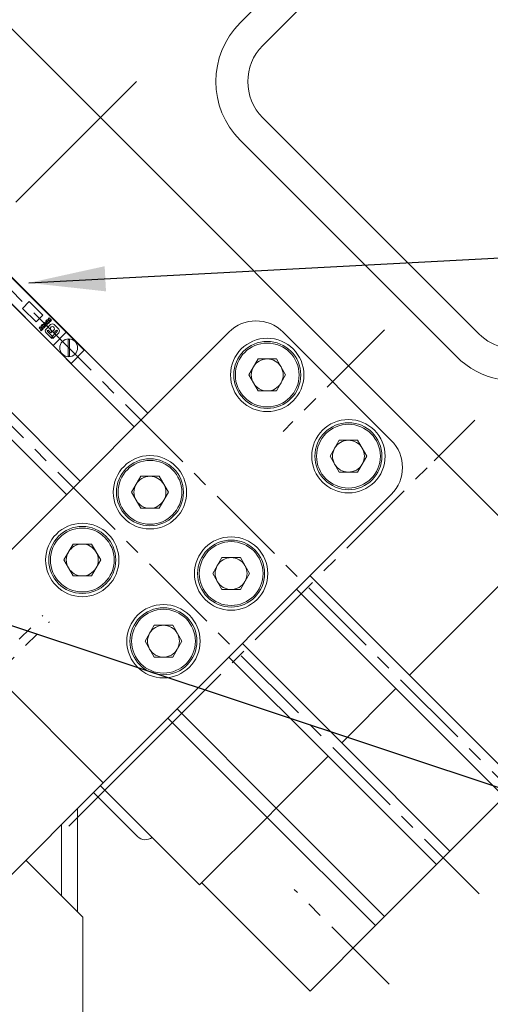
# Model space of a CAD drawing. Units: millimetres. Extents: x 0 to 658, y -1 to 558.
# Drawn here: x 152 to 171, y 114 to 153 of the extents above; entities that cross this region are included whole.
import ezdxf

# ---------------------------------------------------------------- set-up
doc = ezdxf.new("R2010")
doc.units = ezdxf.units.MM
doc.linetypes.add('CENTERX2', pattern=[20.32, 12.7, -2.54, 2.54, -2.54])
doc.layers.add('图框', color=179, linetype='Continuous')
doc.styles.add('SLDTEXTSTYLE1', font='TXT', dxfattribs={"width": 0.7})
doc.dimstyles.new('SLDDIMSTYLE0', dxfattribs={"dimtxt": 0.18, "dimasz": 3, "dimexe": 0, "dimexo": 0.0625, "dimgap": 0, "dimtad": 0, "dimtih": 1, "dimtoh": 1, "dimdec": 0, "dimrnd": 1e-09, "dimzin": 0, "dimdsep": 46, "dimtxsty": 'Standard', "dimsah": 1, "dimcen": 0.09, "dimadec": 0, "dimazin": 0, "dimtfac": 3, "dimtdec": 0, "dimtofl": 0, "dimtmove": 0, "dimatfit": 3, "dimfxl": 0, "dimfrac": 2, "dimtolj": 1, "dimtzin": 0, "dimarcsym": 0})
doc.dimstyles.new('SLDDIMSTYLE1', dxfattribs={"dimtxt": 4, "dimasz": 3, "dimexe": 0, "dimexo": 0.0625, "dimgap": 1, "dimtad": 2, "dimlfac": 4, "dimrnd": 1e-09, "dimzin": 12, "dimdsep": 46, "dimtxsty": 'SLDTEXTSTYLE1', "dimsah": 1, "dimcen": 0.09, "dimadec": 0, "dimazin": 3, "dimtfac": 1, "dimtofl": 0, "dimtmove": 0, "dimatfit": 3, "dimfxl": 0, "dimfrac": 2, "dimtolj": 1, "dimtzin": 12, "dimarcsym": 0})

# ---------------------------------------------------------------- blocks, each defined once
blk = doc.blocks.new('_D_2')
at = {"layer": '图框'}
for p, q in [((102.274, 146.185), (102.274, 201.272)), ((176.772, 161.434), (176.772, 201.272)), ((176.772, 198.272), (102.274, 198.272))]:
    blk.add_line(p, q, dxfattribs=at)
for centre, start, end in [((140.992, 200.917), 153.4349, 206.5651), ((138.053, 200.917), 333.4349, 26.5651)]:
    blk.add_arc(centre, 5.913, start, end, dxfattribs=at)
for points in [[(102.274, 198.272), (105.274, 197.764), (105.274, 198.78)], [(176.772, 198.272), (173.772, 198.78), (173.772, 197.764)]]:
    blk.add_solid(points, dxfattribs=at)
at = {"layer": '图框', "insert": (135.703, 203.429), "char_height": 4, "attachment_point": 1, "style": 'SLDTEXTSTYLE1'}
blk.add_mtext('298', dxfattribs=at)
blk = doc.blocks.new('_D_9')
at = {"layer": '图框'}
for p, q in [((139.309, 115.587), (139.309, 193.732)), ((153.085, 184.022), (153.085, 193.732)), ((139.309, 190.732), (153.085, 190.732))]:
    blk.add_line(p, q, dxfattribs=at)
for centre, start, end in [((147.325, 193.377), 153.4349, 206.5651), ((145.069, 193.377), 333.4349, 26.5651)]:
    blk.add_arc(centre, 5.913, start, end, dxfattribs=at)
for points in [[(139.309, 190.732), (142.309, 190.224), (142.309, 191.24)], [(153.085, 190.732), (150.085, 191.24), (150.085, 190.224)]]:
    blk.add_solid(points, dxfattribs=at)
at = {"layer": '图框', "insert": (142.036, 195.889), "char_height": 4, "attachment_point": 1, "style": 'SLDTEXTSTYLE1'}
blk.add_mtext('55.1', dxfattribs=at)

msp = doc.modelspace()

# ---------------------------------------------------------------- linework, layer by layer
at = {"color": 7, "linetype": 'Continuous', "lineweight": 15}
for p, q in [((172.4925, 132.0519), (138.5513, 165.9931)), ((161.002, 152.7348), (169.4738, 161.2066)), ((157.3781, 137.4436), (133.69, 161.1317)), ((170.3577, 160.3227), (161.8859, 151.8509)), ((131.0383, 158.48), (154.7264, 134.792)), ((154.1961, 134.2616), (132.4169, 156.0409)), ((161.8859, 149.0225), (170.3577, 140.5507)), ((169.4738, 139.6668), (161.002, 148.1386)), ((156.8477, 136.9133), (145.9153, 147.8457)), ((150.2972, 144.5067), (154.1863, 140.6177)), ((149.7846, 143.9941), (153.6737, 140.105)), ((152.7368, 141.8197), (152.4716, 141.5546)), ((152.4716, 141.5546), (153.0019, 141.0242)), ((153.2671, 141.2894), (152.7368, 141.8197)), ((153.0019, 141.0242), (153.2671, 141.2894)), ((153.4791, 141.1476), (153.5168, 141.1853)), ((153.5168, 141.1853), (153.6122, 141.0899)), ((153.1252, 140.7937), (153.1629, 140.8314)), ((153.1996, 140.7194), (153.1252, 140.7937)), ((153.1629, 140.8314), (153.2373, 140.7571)), ((153.2453, 140.8023), (153.2293, 140.8183)), ((153.2373, 140.7571), (153.2572, 140.777)), ((153.2545, 140.8685), (153.298, 140.825)), ((153.2572, 140.777), (153.2783, 140.756)), ((153.3058, 140.8328), (153.2616, 140.877)), ((153.3016, 140.9701), (153.3371, 141.0056)), ((153.3365, 140.9352), (153.3016, 140.9701)), ((153.3125, 140.9015), (153.3285, 140.8855)), ((153.3715, 140.8492), (153.3365, 140.9352)), ((153.3371, 141.0056), (153.3717, 140.971)), ((153.4054, 140.883), (153.3715, 140.8492)), ((153.3717, 140.971), (153.4569, 140.9346)), ((153.5683, 140.9158), (153.3973, 140.7448)), ((153.4217, 140.9787), (153.4057, 140.9947)), ((153.4569, 140.9346), (153.4231, 140.9008)), ((153.4309, 141.0449), (153.4744, 141.0014)), ((153.4822, 141.0092), (153.438, 141.0534)), ((153.5179, 141.1087), (153.4791, 141.1476)), ((153.4889, 141.0779), (153.5049, 141.0619)), ((153.4958, 141.0866), (153.5179, 141.1087)), ((153.5157, 141.0666), (153.4958, 141.0866)), ((153.5379, 141.0888), (153.5157, 141.0666)), ((153.529, 141.0488), (153.5534, 141.0732)), ((153.5501, 141.0278), (153.529, 141.0488)), ((153.5534, 141.0732), (153.5379, 141.0888)), ((153.6122, 141.0899), (153.5501, 141.0278)), ((153.8902, 140.7448), (153.7191, 140.9158)), ((149.2683, 129.3339), (160.56, 140.6256)), ((153.1785, 140.6983), (153.1996, 140.7194)), ((153.1996, 140.6772), (153.1785, 140.6983)), ((153.2783, 140.756), (153.1996, 140.6772)), ((153.3973, 140.594), (153.6236, 140.3677)), ((153.6147, 140.4886), (153.4533, 140.65)), ((153.4921, 140.6888), (153.5737, 140.6071)), ((153.5993, 140.6932), (153.5877, 140.7048)), ((153.6133, 140.6235), (153.6133, 140.6596)), ((153.6236, 140.3677), (153.6236, 140.4671)), ((153.6638, 140.3677), (153.8902, 140.594)), ((153.6638, 140.4671), (153.6638, 140.3677)), ((153.8341, 140.65), (153.6728, 140.4886)), ((153.6737, 140.105), (154.1863, 140.6177)), ((153.6742, 140.6596), (153.6742, 140.6232)), ((153.6997, 140.7048), (153.6881, 140.6932)), ((153.7137, 140.6068), (153.7955, 140.6886)), ((154.8934, 139.9106), (154.1863, 140.6177)), ((162.6814, 140.6256), (166.924, 136.383)), ((154.3808, 139.3979), (153.6737, 140.105)), ((154.2586, 140.3346), (154.2586, 139.681)), ((154.3086, 139.681), (154.3086, 140.3346)), ((154.8934, 139.9106), (154.3808, 139.3979)), ((154.8934, 139.9106), (154.9023, 139.9194)), ((154.372, 139.3891), (154.3808, 139.3979)), ((161.341, 138.9462), (161.7018, 139.5712)), ((161.7018, 139.5712), (162.4235, 139.5712)), ((162.4235, 139.5712), (162.7843, 138.9462)), ((161.7018, 138.3212), (161.341, 138.9462)), ((162.7843, 138.9462), (162.4235, 138.3212)), ((162.4235, 138.3212), (161.7018, 138.3212)), ((164.5229, 135.7642), (164.8838, 136.3892)), ((164.8838, 136.3892), (165.6055, 136.3892)), ((165.6055, 136.3892), (165.9663, 135.7642)), ((164.8838, 135.1392), (164.5229, 135.7642)), ((165.9663, 135.7642), (165.6055, 135.1392)), ((165.6055, 135.1392), (164.8838, 135.1392)), ((156.7448, 134.35), (157.1056, 134.975)), ((157.1056, 134.975), (157.8273, 134.975)), ((157.8273, 134.975), (158.1881, 134.35)), ((166.924, 134.2616), (155.6323, 122.9699)), ((157.1056, 133.725), (156.7448, 134.35)), ((158.1881, 134.35), (157.8273, 133.725)), ((157.8273, 133.725), (157.1056, 133.725)), ((154.0931, 131.6984), (154.454, 132.3234)), ((154.454, 132.3234), (155.1756, 132.3234)), ((155.1756, 132.3234), (155.5365, 131.6984)), ((172.4925, 132.0519), (167.6311, 127.1906)), ((154.454, 131.0734), (154.0931, 131.6984)), ((155.5365, 131.6984), (155.1756, 131.0734)), ((159.9267, 131.168), (160.2876, 131.793)), ((160.2876, 131.793), (161.0093, 131.793)), ((161.0093, 131.793), (161.3701, 131.168)), ((160.2876, 130.543), (159.9267, 131.168)), ((161.3701, 131.168), (161.0093, 130.543)), ((155.1756, 131.0734), (154.454, 131.0734)), ((167.6311, 127.1906), (163.742, 131.0797)), ((161.0093, 130.543), (160.2876, 130.543)), ((167.1008, 126.6602), (163.2117, 130.5493)), ((149.2683, 129.3339), (155.6323, 122.9699)), ((157.2751, 128.5164), (157.6359, 129.1414)), ((157.6359, 129.1414), (158.3576, 129.1414)), ((158.3576, 129.1414), (158.7185, 128.5164)), ((157.6359, 127.8914), (157.2751, 128.5164)), ((158.7185, 128.5164), (158.3576, 127.8914)), ((161.0904, 128.428), (164.9795, 124.5389)), ((158.3576, 127.8914), (157.6359, 127.8914)), ((164.4491, 124.0086), (160.56, 127.8977)), ((167.6311, 127.1906), (171.8738, 122.9479)), ((167.1008, 126.6602), (164.9795, 124.5389)), ((171.3434, 122.4176), (167.1008, 126.6602)), ((158.5271, 125.8647), (162.4162, 121.9757)), ((158.1699, 125.5075), (162.059, 121.6184)), ((169.2221, 120.2963), (164.9795, 124.5389)), ((164.4491, 124.0086), (162.4162, 121.9757)), ((164.4491, 124.0086), (168.6918, 119.7659)), ((151.5444, 118.8821), (155.6323, 122.9699)), ((155.5219, 122.8595), (159.411, 118.9704)), ((156.9803, 120.8708), (155.2567, 122.5944)), ((171.3434, 122.4176), (169.2221, 120.2963)), ((154.6216, 117.9262), (154.6216, 121.9593)), ((162.4162, 121.9757), (162.059, 121.6184)), ((162.4162, 121.9757), (166.6588, 117.733)), ((162.059, 121.6184), (159.411, 118.9704)), ((162.059, 121.6184), (166.3016, 117.3758)), ((153.9966, 121.3343), (153.9966, 118.5512)), ((152.6051, 119.9427), (154.8292, 117.7186)), ((169.2221, 120.2963), (168.6918, 119.7659)), ((168.6918, 119.7659), (166.6588, 117.733)), ((159.4994, 119.0588), (163.742, 114.8162)), ((154.8292, 117.7186), (154.8326, 117.7152)), ((154.8326, 113.6492), (154.8326, 117.7152)), ((166.6588, 117.733), (166.3016, 117.3758)), ((166.3016, 117.3758), (163.742, 114.8162))]:
    msp.add_line(p, q, dxfattribs=at)
for centre, radius in [((162.0626, 138.9462), 1.4375), ((154.2836, 140.0078), 0.35), ((162.0626, 138.9462), 1.3125), ((162.0626, 138.9462), 1.25), ((165.2446, 135.7642), 1.4375), ((165.2446, 135.7642), 1.3125), ((165.2446, 135.7642), 1.25), ((157.4664, 134.35), 1.4375), ((157.4664, 134.35), 1.3125), ((157.4664, 134.35), 1.25), ((154.8148, 131.6984), 1.4375), ((154.8148, 131.6984), 1.3125), ((154.8148, 131.6984), 1.25), ((160.6484, 131.168), 1.4375), ((160.6484, 131.168), 1.3125), ((160.6484, 131.168), 1.25), ((157.9968, 128.5164), 1.4375), ((157.9968, 128.5164), 1.3125), ((157.9968, 128.5164), 1.25)]:
    msp.add_circle(centre, radius, dxfattribs=at)
for centre, radius, start, end in [((163.3001, 150.4367), 3.25, 135, 225), ((163.3001, 150.4367), 2, 135, 225), ((171.7719, 141.9649), 3.25, 225, 0), ((171.7719, 141.9649), 2, 225, 0), ((153.6437, 140.7609), 0.0792, 315, 225), ((153.6437, 140.8404), 0.1066, 45, 135), ((161.6207, 139.5649), 1.5, 45, 135), ((153.4727, 140.6694), 0.1066, 135, 225), ((153.4727, 140.6694), 0.0274, 45, 225), ((153.5901, 140.6235), 0.0232, 225, 0), ((153.5657, 140.6596), 0.0475, 0, 45), ((153.5931, 140.4671), 0.0305, 0, 45), ((153.6943, 140.4671), 0.0305, 135, 180), ((153.7217, 140.6596), 0.0475, 135, 180), ((153.6973, 140.6232), 0.0232, 180, 315), ((153.8148, 140.6693), 0.0273, 315, 135), ((153.8148, 140.6694), 0.1066, 315, 45), ((154.2836, 140.0078), 0.3277, 85.62508, 94.37492), ((154.2836, 140.0078), 0.3277, 265.62508, 274.37492), ((162.0626, 138.9462), 0.625, 150, 210), ((162.0626, 138.9462), 0.625, 90, 150), ((162.0626, 138.9462), 0.625, 30, 90), ((162.0626, 138.9462), 0.625, 330, 30), ((162.0626, 138.9462), 0.625, 210, 270), ((162.0626, 138.9462), 0.625, 270, 330), ((165.2446, 135.7642), 0.625, 90, 150), ((165.2446, 135.7642), 0.625, 30, 90), ((165.8633, 135.3223), 1.5, 315, 45), ((165.2446, 135.7642), 0.625, 150, 210), ((165.2446, 135.7642), 0.625, 330, 30), ((165.2446, 135.7642), 0.625, 210, 270), ((165.2446, 135.7642), 0.625, 270, 330), ((157.4664, 134.35), 0.625, 150, 210), ((157.4664, 134.35), 0.625, 90, 150), ((157.4664, 134.35), 0.625, 30, 90), ((157.4664, 134.35), 0.625, 330, 30), ((157.4664, 134.35), 0.625, 210, 270), ((157.4664, 134.35), 0.625, 270, 330), ((154.8148, 131.6984), 0.625, 90, 150), ((154.8148, 131.6984), 0.625, 30, 90), ((154.8148, 131.6984), 0.625, 150, 210), ((154.8148, 131.6984), 0.625, 330, 30), ((160.6484, 131.168), 0.625, 90, 150), ((160.6484, 131.168), 0.625, 30, 90), ((154.8148, 131.6984), 0.625, 210, 270), ((154.8148, 131.6984), 0.625, 270, 330), ((160.6484, 131.168), 0.625, 150, 210), ((160.6484, 131.168), 0.625, 330, 30), ((160.6484, 131.168), 0.625, 210, 270), ((160.6484, 131.168), 0.625, 270, 330), ((157.9968, 128.5164), 0.625, 150, 210), ((157.9968, 128.5164), 0.625, 90, 150), ((157.9968, 128.5164), 0.625, 30, 90), ((157.9968, 128.5164), 0.625, 330, 30), ((157.9968, 128.5164), 0.625, 210, 270), ((157.9968, 128.5164), 0.625, 270, 330), ((157.2897, 121.1802), 0.4375, 225, 306.78679)]:
    msp.add_arc(centre, radius, start, end, dxfattribs=at)
for points, knots in [([(153.2293, 140.8183), (153.2212, 140.8254), (153.21, 140.8351), (153.2045, 140.8535), (153.2063, 140.8691), (153.2147, 140.8862), (153.2246, 140.897), (153.2295, 140.9024)], [0, 0, 0, 0, 0.3140441, 0.4366792, 0.559831, 0.7795498, 1, 1, 1, 1]), ([(153.2295, 140.9024), (153.2363, 140.9085), (153.2497, 140.9206), (153.2762, 140.9295), (153.2977, 140.917), (153.3075, 140.9067), (153.3125, 140.9015)], [0, 0, 0, 0, 0.28186588, 0.56037593, 0.77791781, 1, 1, 1, 1]), ([(153.2473, 140.8847), (153.2468, 140.8841), (153.2456, 140.8829), (153.2449, 140.8803), (153.246, 140.8779), (153.2492, 140.874), (153.2521, 140.8709), (153.2545, 140.8685)], [0, 0, 0, 0, 0.1250532, 0.2493477, 0.3735891, 0.4988429, 1, 1, 1, 1]), ([(153.3294, 140.8026), (153.3225, 140.7964), (153.3088, 140.7842), (153.2824, 140.7746), (153.2602, 140.7866), (153.2503, 140.797), (153.2453, 140.8023)], [0, 0, 0, 0, 0.2819592, 0.5607534, 0.7778586, 1, 1, 1, 1]), ([(153.2616, 140.877), (153.2594, 140.879), (153.2562, 140.8821), (153.2526, 140.8856), (153.2503, 140.8862), (153.2488, 140.8859), (153.2479, 140.8852), (153.2473, 140.8847)], [0, 0, 0, 0, 0.5008039, 0.750648, 0.8131812, 0.8757184, 1, 1, 1, 1]), ([(153.298, 140.825), (153.3, 140.8231), (153.3025, 140.8207), (153.3058, 140.8183), (153.308, 140.8178), (153.3099, 140.8187), (153.3109, 140.8197), (153.3114, 140.8201)], [0, 0, 0, 0, 0.5009659, 0.6261512, 0.7499107, 0.8747584, 1, 1, 1, 1]), ([(153.3114, 140.8201), (153.3118, 140.8206), (153.3127, 140.8216), (153.3132, 140.8237), (153.3122, 140.8255), (153.3099, 140.8286), (153.3076, 140.8309), (153.3058, 140.8328)], [0, 0, 0, 0, 0.1249718, 0.2496348, 0.3738546, 0.4990656, 1, 1, 1, 1]), ([(153.3285, 140.8855), (153.3364, 140.8786), (153.3474, 140.8689), (153.3535, 140.8511), (153.3522, 140.8356), (153.344, 140.8185), (153.3342, 140.8079), (153.3294, 140.8026)], [0, 0, 0, 0, 0.31419967, 0.43686504, 0.56000856, 0.77959861, 1, 1, 1, 1]), ([(153.3768, 140.9299), (153.3822, 140.9213), (153.392, 140.9058), (153.4013, 140.89), (153.4054, 140.883)], [0, 0, 0, 0, 0.5599862, 1, 1, 1, 1]), ([(153.4231, 140.9008), (153.4178, 140.9039), (153.4089, 140.909), (153.3967, 140.9164), (153.3864, 140.9227), (153.38, 140.9275), (153.3768, 140.9299)], [0, 0, 0, 0, 0.3400464, 0.56007769, 0.78009586, 1, 1, 1, 1]), ([(153.4057, 140.9947), (153.3976, 141.0018), (153.3863, 141.0115), (153.3809, 141.0299), (153.3827, 141.0455), (153.3911, 141.0626), (153.401, 141.0734), (153.4059, 141.0788)], [0, 0, 0, 0, 0.3140441, 0.4366792, 0.559831, 0.7795498, 1, 1, 1, 1]), ([(153.4059, 141.0788), (153.4127, 141.0849), (153.4261, 141.097), (153.4526, 141.1059), (153.4741, 141.0934), (153.4839, 141.0831), (153.4889, 141.0779)], [0, 0, 0, 0, 0.2818659, 0.5603759, 0.7779178, 1, 1, 1, 1]), ([(153.4237, 141.0611), (153.4232, 141.0605), (153.422, 141.0593), (153.4213, 141.0567), (153.4224, 141.0543), (153.4255, 141.0504), (153.4285, 141.0473), (153.4309, 141.0449)], [0, 0, 0, 0, 0.1250532, 0.2493477, 0.3735891, 0.4988429, 1, 1, 1, 1]), ([(153.5057, 140.9789), (153.4989, 140.9728), (153.4852, 140.9606), (153.4588, 140.951), (153.4366, 140.963), (153.4267, 140.9734), (153.4217, 140.9787)], [0, 0, 0, 0, 0.2819592, 0.5607534, 0.7778586, 1, 1, 1, 1]), ([(153.438, 141.0534), (153.4358, 141.0554), (153.4326, 141.0585), (153.4289, 141.062), (153.4267, 141.0626), (153.4252, 141.0623), (153.4243, 141.0616), (153.4237, 141.0611)], [0, 0, 0, 0, 0.5008039, 0.750648, 0.8131812, 0.8757184, 1, 1, 1, 1]), ([(153.4744, 141.0014), (153.4764, 140.9995), (153.4788, 140.9971), (153.4822, 140.9947), (153.4843, 140.9942), (153.4863, 140.9951), (153.4873, 140.9961), (153.4878, 140.9965)], [0, 0, 0, 0, 0.5009659, 0.6261512, 0.7499107, 0.8747584, 1, 1, 1, 1]), ([(153.4878, 140.9965), (153.4882, 140.997), (153.4891, 140.998), (153.4896, 141.0001), (153.4886, 141.0019), (153.4863, 141.005), (153.484, 141.0073), (153.4822, 141.0092)], [0, 0, 0, 0, 0.1249718, 0.2496348, 0.3738546, 0.4990656, 1, 1, 1, 1]), ([(153.5049, 141.0619), (153.5128, 141.055), (153.5238, 141.0453), (153.5299, 141.0275), (153.5285, 141.012), (153.5204, 140.9949), (153.5106, 140.9843), (153.5057, 140.9789)], [0, 0, 0, 0, 0.31419967, 0.43686504, 0.56000856, 0.77959861, 1, 1, 1, 1])]:
    msp.add_open_spline(points, degree=3, knots=knots, dxfattribs=at)
at = {"layer": '图框', "linetype": 'CENTERX2', "lineweight": 0, "ltscale": 0.25}
for p, q in [((127.768, 166.5234), (173.0228, 121.2685)), ((125.1163, 163.8717), (170.3711, 118.6169)), ((156.9361, 150.4367), (155.3451, 148.8457)), ((155.3451, 148.8457), (154.5496, 148.0502)), ((154.4612, 147.9618), (142.6172, 136.1178)), ((154.5496, 148.0502), (154.4612, 147.9618)), ((166.6588, 140.714), (162.6814, 136.7365)), ((170.1944, 137.1784), (168.6034, 135.5875)), ((157.9968, 124.9809), (168.6034, 135.5875)), ((149.6512, 125.9018), (153.2751, 129.5257)), ((149.9012, 125.6518), (153.5251, 129.2757)), ((157.9968, 124.9809), (155.8661, 122.8502)), ((154.2845, 121.2685), (155.8661, 122.8502)), ((166.8356, 115.0814), (163.1233, 118.7937))]:
    msp.add_line(p, q, dxfattribs=at)

# ---------------------------------------------------------------- dimensions: what is measured, and where the dimension line sits
at = {"layer": '图框'}
for base, p1, p2, picture, middle in [((102.2736, 198.2725), (176.7719, 161.4337), (102.2736, 146.1849), '_D_2', (139.5228, 198.2725)), ((153.0849, 190.7324), (139.3091, 115.5867), (153.0849, 184.0225), '_D_9', (146.197, 190.7324))]:
    dim = msp.add_linear_dim(base=base, p1=p1, p2=p2, text='(<>)', dimstyle='SLDDIMSTYLE1', dxfattribs=at)
    dim.commit()
    dim.dimension.update_dxf_attribs({"geometry": picture, "text_midpoint": middle, "dimtype": 160})

# ---------------------------------------------------------------- leaders
for points in [[(152.7228, 142.5524), (198.6673, 144.9965)], [(144.7732, 131.5377), (191.2922, 116.0982)]]:
    msp.add_leader(points, dimstyle='SLDDIMSTYLE0', dxfattribs=at)

doc.saveas('drawing.dxf')
